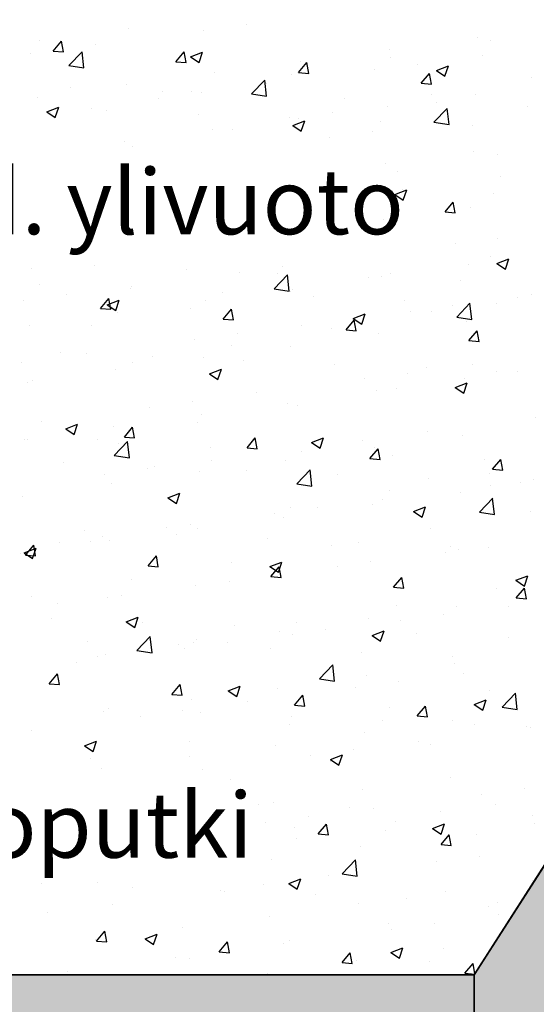
# Model space of a CAD drawing. Units: inches. Extents: x 1458 to 12543, y -16804 to -8990.
# Drawn here: x 8239 to 8843, y -12974 to -11823 of the extents above; entities that cross this region are included whole.
import ezdxf

# ---------------------------------------------------------------- set-up
doc = ezdxf.new("R2010")
doc.units = ezdxf.units.IN
doc.header["$LTSCALE"] = 48
doc.header["$MEASUREMENT"] = 0
doc.layers.add('Text', color=1, linetype='Continuous', lineweight=15)
doc.styles.add('General Text', font='arial.ttf', dxfattribs={"height": 3})

msp = doc.modelspace()

# ---------------------------------------------------------------- hatches: boundary and pattern name
h = msp.add_hatch()
h.set_pattern_fill('AR-SAND', color=256, scale=40)
h.paths.add_polyline_path([(1633.2, -12096.6), (2168.8, -12096.6), (2708.9, -12939.9), (2708.9, -13139.9), (8770.6, -13139.9), (8770.6, -12939.9), (9310.7, -12096.6), (9561, -12096.6), (9561, -13339.9), (1633.2, -13339.9)])
h = msp.add_hatch()
h.set_pattern_fill('GRAVEL', color=256, scale=100)
h.set_pattern_definition([(228.01279, (72, 100), (-800, -900), [13.4536, -1331.9088]), (184.96974, (63, 90), (1200, 100), [23.0868, -2285.5925]), (132.510447, (40, 88), (1000, -1100), [16.2788, -1611.60326]), (267.27369, (1, 63), (100, 2000), [21.0238, -2081.3558]), (292.833654, (0, 42), (-500, 1200), [20.6155, -2040.9373]), (357.27369, (8, 23), (-2000, 100), [21.0238, -2081.3558]), (37.69424, (29, 22), (-1300, -1000), [27.8029, -2752.48485]), (72.255328, (51, 39), (700, 2200), [26.2488, -2598.63215]), (121.429566, (59, 64), (-800, 1300), [21.095, -2088.4073]), (175.23636, (48, 82), (1100, -100), [24.0832, -1180.07626]), (222.397438, (24, 84), (-1200, -1100), [31.1448, -3083.3375]), (138.814075, (100, 62), (-700, 600), [10.6301, -1052.3845]), (171.469234, (92, 69), (1300, -200), [20.2237, -2002.15114]), (225, (72, 72), (-1e-14, -100), [14.1421, -127.27926]), (203.19859, (65, 84), (500, 200), [7.6158, -753.9615]), (291.80141, (58, 81), (-100, 300), [10.7703, -527.7462]), (30.96376, (62, 71), (300, 200), [17.4929, -565.6023]), (161.56505, (77, 80), (200, -100), [12.6491, -303.57867]), (16.38954, (0, 81), (1000, 300), [17.72, -1754.2845]), (70.346176, (17, 86), (-400, -1100), [14.8661, -1471.7408]), (293.19859, (77, 100), (-200, 500), [15.2315, -746.3458]), (343.61046, (83, 86), (-1000, 300), [17.72, -1754.2845]), (339.443955, (0, 19), (-500, 200), [17.088, -837.3124]), (294.77514, (16, 13), (-500, 1100), [14.3178, -1417.4643]), (66.80141, (78, 0), (200, 500), [15.2315, -746.3458]), (17.354025, (84, 14), (-1300, -400), [16.7631, -1659.54236]), (69.443955, (29, 0), (-200, -500), [8.544, -845.8564]), (101.30993, (72, 0), (-100, 400), [5.099, -504.80295]), (165.96376, (71, 5), (300, -100), [20.6155, -391.69506]), (186.009006, (51, 10), (1000, 100), [19.105, -1891.3923]), (303.69007, (62, 62), (-100, 200), [14.4222, -346.1329]), (353.157227, (70, 50), (1700, -200), [25.1794, -2492.75626]), (60.945396, (95, 47), (-400, -700), [10.2956, -1019.2674]), (90, (100, 56), (-100, 100), [6, -94]), (120.256437, (49, 13), (400, -700), [13.8924, -1375.352]), (48.01279, (42, 25), (800, 900), [26.9072, -1318.4552]), (0, (60, 45), (100, 100), [26, -74]), (325.304846, (86, 45), (1000, -700), [15.8114, -1565.32743]), (254.0546, (99, 36), (-100, -400), [14.5602, -713.4508]), (207.645975, (95, 22), (-1900, -1000), [23.7065, -2346.9474]), (175.42608, (74, 11), (-1300, 100), [25.0799, -2482.90734])])
h.paths.add_polyline_path([(2708.9, -13139.9), (8770.6, -13139.9), (8770.6, -12939.9), (2708.9, -12939.9)])

# ---------------------------------------------------------------- linework, layer by layer
at = {"linetype": 'Continuous'}
for p, q in [((8504.4, -11829.3), (8504.4, -11829.3)), ((8366.2, -11832.9), (8366.2, -11832.9)), ((8454.4, -11835.9), (8454.4, -11835.9)), ((8774.1, -11843.5), (8774.1, -11843.5)), ((8262.4, -11847.9), (8262.4, -11847.9)), ((8278.4, -11859.8), (8288, -11848.3)), ((8290.3, -11860.8), (8288, -11848.3)), ((8328.1, -11852.5), (8328.1, -11852.5)), ((8789.8, -11847.1), (8789.8, -11847.1)), ((8252.3, -11862.5), (8252.3, -11862.5)), ((8278.4, -11859.8), (8290.3, -11860.8)), ((8296.6, -11876.8), (8312.2, -11860.6)), ((8314.4, -11879.6), (8312.2, -11860.6)), ((8421.8, -11872.3), (8431.5, -11860.8)), ((8433.8, -11873.4), (8431.5, -11860.8)), ((8439, -11866.4), (8453, -11861)), ((8439, -11866.4), (8449, -11873.1)), ((8449, -11873.1), (8453, -11861)), ((8671.4, -11857.6), (8671.4, -11857.6)), ((8673.2, -11867.2), (8673.2, -11867.2)), ((8779.7, -11865), (8779.7, -11865)), ((8296.6, -11876.8), (8314.4, -11879.6)), ((8421.8, -11872.3), (8433.8, -11873.4)), ((8565.3, -11884.9), (8574.9, -11873.4)), ((8567.5, -11872.6), (8567.5, -11872.6)), ((8577.2, -11885.9), (8574.9, -11873.4)), ((8704, -11875), (8704, -11875)), ((8726.4, -11882.4), (8740.4, -11877)), ((8736.4, -11889.1), (8740.4, -11877)), ((8466.5, -11885.4), (8466.5, -11885.4)), ((8556.5, -11887.2), (8556.5, -11887.2)), ((8565.3, -11884.9), (8577.2, -11885.9)), ((8653.9, -11881.6), (8653.9, -11881.6)), ((8708.7, -11897.4), (8718.4, -11885.9)), ((8720.7, -11898.5), (8718.4, -11885.9)), ((8726.4, -11882.4), (8736.4, -11889.1)), ((8363.8, -11899.5), (8363.8, -11899.5)), ((8510.1, -11909.9), (8525.7, -11893.7)), ((8527.9, -11912.7), (8525.7, -11893.7)), ((8527.6, -11898.2), (8527.6, -11898.2)), ((8708.7, -11897.4), (8720.7, -11898.5)), ((8837.7, -11891.1), (8837.7, -11891.1)), ((8299.1, -11902.1), (8299.1, -11902.1)), ((8405.8, -11906.6), (8405.8, -11906.6)), ((8439.9, -11907.2), (8439.9, -11907.2)), ((8451.8, -11908.2), (8451.8, -11908.2)), ((8510.1, -11909.9), (8527.9, -11912.7)), ((8512.6, -11911.2), (8512.6, -11911.2)), ((8721.1, -11911.1), (8721.1, -11911.1)), ((8771.6, -11910.1), (8771.6, -11910.1)), ((8259.9, -11914.5), (8259.9, -11914.5)), ((8401.8, -11914.8), (8401.8, -11914.8)), ((8619.4, -11915.7), (8619.4, -11915.7)), ((8669, -11924.2), (8669, -11924.2)), ((8726.1, -11920.2), (8726.1, -11920.2)), ((8832.9, -11924.7), (8832.9, -11924.7)), ((8271, -11930.9), (8285, -11925.5)), ((8271, -11930.9), (8280.9, -11937.6)), ((8275.5, -11931.4), (8275.5, -11931.4)), ((8280.9, -11937.6), (8285, -11925.5)), ((8323.3, -11927.2), (8323.3, -11927.2)), ((8341.2, -11929), (8341.2, -11929)), ((8448, -11933.5), (8448, -11933.5)), ((8604.5, -11931.1), (8604.5, -11931.1)), ((8723.5, -11943), (8739.1, -11926.8)), ((8741.3, -11945.8), (8739.1, -11926.8)), ((8554.8, -11938), (8554.8, -11938)), ((8558.4, -11946.9), (8572.4, -11941.5)), ((8558.4, -11946.9), (8568.3, -11953.6)), ((8565.1, -11939.2), (8565.1, -11939.2)), ((8568.3, -11953.6), (8572.4, -11941.5)), ((8661.5, -11942.5), (8661.5, -11942.5)), ((8723.5, -11943), (8741.3, -11945.8)), ((8727.1, -11943.9), (8727.1, -11943.9)), ((8768.3, -11947), (8768.3, -11947)), ((8464.1, -11952), (8464.1, -11952)), ((8487.8, -11951.1), (8487.8, -11951.1)), ((8651.3, -11953.9), (8651.3, -11953.9)), ((8361.4, -11966.1), (8361.4, -11966.1)), ((8601.3, -11960.5), (8601.3, -11960.5)), ((8371.2, -11971.1), (8371.2, -11971.1)), ((8769.2, -11976.7), (8769.2, -11976.7)), ((8797.5, -11981.1), (8797.5, -11981.1)), ((8666.5, -11990.8), (8666.5, -11990.8)), ((8680.8, -12001.1), (8680.8, -12001.1)), ((8800.8, -12006.2), (8800.8, -12006.2)), ((8674.5, -12022.8), (8674.5, -12022.8)), ((8677.8, -12027.4), (8691.8, -12022.1)), ((8677.8, -12027.4), (8687.7, -12034.2)), ((8686.3, -12021.8), (8686.3, -12021.8)), ((8687.7, -12034.2), (8691.8, -12022.1)), ((8793.1, -12026.4), (8793.1, -12026.4)), ((8736.5, -12047.9), (8746.1, -12036.4)), ((8748.4, -12048.9), (8746.1, -12036.4)), ((8736.5, -12047.9), (8748.4, -12048.9)), ((8766.8, -12043.3), (8766.8, -12043.3)), ((8664.1, -12057.3), (8664.1, -12057.3)), ((8748.2, -12085.1), (8748.2, -12085.1)), ((8798.2, -12078.5), (8798.2, -12078.5)), ((8789.2, -12100.4), (8789.2, -12100.4)), ((8797.2, -12108), (8811.2, -12102.6)), ((8797.2, -12108), (8807.1, -12114.7)), ((8807.1, -12114.7), (8811.2, -12102.6)), ((8252.6, -12114.2), (8252.6, -12114.2)), ((8327.1, -12110.5), (8327.1, -12110.5)), ((8433.9, -12115), (8433.9, -12115)), ((8496, -12118.2), (8496, -12118.2)), ((8540.6, -12119.5), (8540.6, -12119.5)), ((8546.1, -12111.7), (8546.1, -12111.7)), ((8672.6, -12120.4), (8672.6, -12120.4)), ((8764.3, -12109.8), (8764.3, -12109.8)), ((8536.6, -12137.8), (8552.2, -12121.6)), ((8554.4, -12140.6), (8552.2, -12121.6)), ((8647.4, -12124), (8647.4, -12124)), ((8661.7, -12123.9), (8661.7, -12123.9)), ((8754.1, -12128.6), (8754.1, -12128.6)), ((8262.5, -12132.9), (8262.5, -12132.9)), ((8369.3, -12137.4), (8369.3, -12137.4)), ((8369.7, -12134.9), (8369.7, -12134.9)), ((8476, -12141.9), (8476, -12141.9)), ((8536.6, -12137.8), (8554.4, -12140.6)), ((8555.9, -12140.4), (8555.9, -12140.4)), ((8557.8, -12138.9), (8557.8, -12138.9)), ((8243.9, -12151.4), (8243.9, -12151.4)), ((8294, -12144.9), (8294, -12144.9)), ((8333.9, -12160.6), (8343.5, -12149.1)), ((8341.7, -12156.5), (8355.7, -12151.1)), ((8345.8, -12161.7), (8343.5, -12149.1)), ((8351.6, -12163.2), (8355.7, -12151.1)), ((8456.8, -12151.7), (8456.8, -12151.7)), ((8582.8, -12146.4), (8582.8, -12146.4)), ((8689.6, -12150.9), (8689.6, -12150.9)), ((8750.1, -12170.9), (8765.6, -12154.7)), ((8767.8, -12173.7), (8765.6, -12154.7)), ((8821.4, -12147.4), (8821.4, -12147.4)), ((8837.1, -12144.3), (8837.1, -12144.3)), ((8333.9, -12160.6), (8345.8, -12161.7)), ((8341.7, -12156.5), (8351.6, -12163.2)), ((8354.1, -12165.8), (8354.1, -12165.8)), ((8439.3, -12160.5), (8439.3, -12160.5)), ((8477.3, -12173.2), (8487, -12161.7)), ((8489.3, -12174.2), (8487, -12161.7)), ((8695.6, -12163.9), (8695.6, -12163.9)), ((8720.5, -12164.3), (8720.5, -12164.3)), ((8745.6, -12157.3), (8745.6, -12157.3)), ((8796.3, -12155.4), (8796.3, -12155.4)), ((8477.3, -12173.2), (8489.3, -12174.2)), ((8620.8, -12185.7), (8630.4, -12174.3)), ((8629.1, -12172.5), (8643.1, -12167.1)), ((8629.1, -12172.5), (8639.1, -12179.2)), ((8632.7, -12186.8), (8630.4, -12174.3)), ((8639.1, -12179.2), (8643.1, -12167.1)), ((8750.1, -12170.9), (8767.8, -12173.7)), ((8761.9, -12176.4), (8761.9, -12176.4)), ((8250.2, -12180.8), (8250.2, -12180.8)), ((8322.7, -12180.5), (8322.7, -12180.5)), ((8569.2, -12180.6), (8569.2, -12180.6)), ((8603.9, -12184.4), (8603.9, -12184.4)), ((8620.8, -12185.7), (8632.7, -12186.8)), ((8764.2, -12198.3), (8773.9, -12186.8)), ((8776.2, -12199.3), (8773.9, -12186.8)), ((8443.4, -12197.1), (8443.4, -12197.1)), ((8493.5, -12190.5), (8493.5, -12190.5)), ((8659.2, -12190.5), (8659.2, -12190.5)), ((8764.2, -12198.3), (8776.2, -12199.3)), ((8287.3, -12212.2), (8287.3, -12212.2)), ((8487.2, -12204.4), (8487.2, -12204.4)), ((8555.4, -12205.5), (8555.4, -12205.5)), ((8241.4, -12223.7), (8241.4, -12223.7)), ((8317.1, -12213.8), (8317.1, -12213.8)), ((8394.1, -12216.7), (8394.1, -12216.7)), ((8454.3, -12218.3), (8454.3, -12218.3)), ((8500.8, -12221.2), (8500.8, -12221.2)), ((8351.6, -12232.4), (8351.6, -12232.4)), ((8370.6, -12224.4), (8370.6, -12224.4)), ((8461.1, -12237), (8475.1, -12231.6)), ((8471, -12243.7), (8475.1, -12231.6)), ((8607.6, -12225.7), (8607.6, -12225.7)), ((8714.4, -12230.2), (8714.4, -12230.2)), ((8768.8, -12226.3), (8768.8, -12226.3)), ((8796.9, -12234.3), (8796.9, -12234.3)), ((8821.1, -12234.7), (8821.1, -12234.7)), ((8254, -12244.4), (8254, -12244.4)), ((8461.1, -12237), (8471, -12243.7)), ((8642.9, -12242.8), (8642.9, -12242.8)), ((8693, -12236.2), (8693, -12236.2)), ((8759.5, -12243), (8759.5, -12243)), ((8247.8, -12247.4), (8247.8, -12247.4)), ((8656.8, -12257.1), (8656.8, -12257.1)), ((8680.2, -12254.4), (8680.2, -12254.4)), ((8748.5, -12253), (8762.5, -12247.6)), ((8748.5, -12253), (8758.4, -12259.7)), ((8758.4, -12259.7), (8762.5, -12247.6)), ((8440.9, -12269.4), (8440.9, -12269.4)), ((8516.6, -12259.5), (8516.6, -12259.5)), ((8390.8, -12276), (8390.8, -12276)), ((8552.9, -12272.1), (8552.9, -12272.1)), ((8563.6, -12274.4), (8563.6, -12274.4)), ((8264.5, -12292.6), (8264.5, -12292.6)), ((8451.9, -12284.9), (8451.9, -12284.9)), ((8842.5, -12288.5), (8842.5, -12288.5)), ((8293, -12301.5), (8307, -12296.1)), ((8293, -12301.5), (8303, -12308.2)), ((8303, -12308.2), (8307, -12296.1)), ((8349.2, -12299), (8349.2, -12299)), ((8361.6, -12311.1), (8371.3, -12299.6)), ((8373.6, -12312.1), (8371.3, -12299.6)), ((8447, -12294.4), (8447, -12294.4)), ((8245.3, -12314), (8245.3, -12314)), ((8248.4, -12314.4), (8248.4, -12314.4)), ((8330.3, -12314.4), (8330.3, -12314.4)), ((8361.6, -12311.1), (8373.6, -12312.1)), ((8505.1, -12323.6), (8514.7, -12312.1)), ((8517, -12324.7), (8514.7, -12312.1)), ((8580.5, -12317.5), (8594.5, -12312.1)), ((8590.4, -12324.2), (8594.5, -12312.1)), ((8640.4, -12315.1), (8640.4, -12315.1)), ((8716.1, -12305.1), (8716.1, -12305.1)), ((8757.1, -12309.6), (8757.1, -12309.6)), ((8349.7, -12332.6), (8365.3, -12316.4)), ((8355.1, -12318.9), (8355.1, -12318.9)), ((8367.5, -12335.4), (8365.3, -12316.4)), ((8461.9, -12323.4), (8461.9, -12323.4)), ((8505.1, -12323.6), (8517, -12324.7)), ((8580.5, -12317.5), (8590.4, -12324.2)), ((8590.3, -12321.7), (8590.3, -12321.7)), ((8648.5, -12336.2), (8658.2, -12324.7)), ((8654.4, -12323.7), (8654.4, -12323.7)), ((8660.5, -12337.2), (8658.2, -12324.7)), ((8349.7, -12332.7), (8367.5, -12335.4)), ((8464, -12338.3), (8464, -12338.3)), ((8550.5, -12338.7), (8550.5, -12338.7)), ((8568.6, -12327.9), (8568.6, -12327.9)), ((8648.5, -12336.2), (8660.5, -12337.2)), ((8675.4, -12332.4), (8675.4, -12332.4)), ((8782.2, -12336.9), (8782.2, -12336.9)), ((8792, -12348.7), (8801.6, -12337.2)), ((8803.9, -12349.8), (8801.6, -12337.2)), ((8290.5, -12341.2), (8290.5, -12341.2)), ((8388.3, -12348.3), (8388.3, -12348.3)), ((8397.3, -12345.7), (8397.3, -12345.7)), ((8504.1, -12350.3), (8504.1, -12350.3)), ((8563.1, -12365.8), (8578.7, -12349.5)), ((8580.9, -12368.5), (8578.7, -12349.5)), ((8792, -12348.7), (8803.9, -12349.8)), ((8338.2, -12354.9), (8338.2, -12354.9)), ((8449.5, -12351.5), (8449.5, -12351.5)), ((8610.8, -12354.8), (8610.8, -12354.8)), ((8717.6, -12359.3), (8717.6, -12359.3)), ((8788.6, -12353.7), (8788.6, -12353.7)), ((8839.9, -12360.8), (8839.9, -12360.8)), ((8346.8, -12365.5), (8346.8, -12365.5)), ((8563.1, -12365.8), (8580.9, -12368.5)), ((8672, -12373.7), (8672, -12373.7)), ((8789.8, -12367.4), (8789.8, -12367.4)), ((8824.3, -12363.8), (8824.3, -12363.8)), ((8242.9, -12380.5), (8242.9, -12380.5)), ((8412.4, -12382), (8426.4, -12376.6)), ((8412.4, -12382), (8422.4, -12388.7)), ((8422.4, -12388.7), (8426.4, -12376.6)), ((8663.5, -12384), (8663.5, -12384)), ((8754.6, -12376.2), (8754.6, -12376.2)), ((8776.6, -12398.9), (8792.2, -12382.6)), ((8794.4, -12401.6), (8792.1, -12382.6)), ((8555.4, -12393.7), (8555.4, -12393.7)), ((8587.8, -12394), (8587.8, -12394)), ((8651.9, -12390.2), (8651.9, -12390.2)), ((8699.8, -12398), (8713.8, -12392.6)), ((8709.8, -12404.7), (8713.8, -12392.6)), ((8537.7, -12400.6), (8537.7, -12400.6)), ((8548.1, -12405.2), (8548.1, -12405.2)), ((8699.8, -12398), (8709.8, -12404.7)), ((8776.6, -12398.9), (8794.4, -12401.6)), ((8836.5, -12397.6), (8836.5, -12397.6)), ((8411.4, -12417.2), (8411.4, -12417.2)), ((8438.7, -12413.7), (8438.7, -12413.7)), ((8447, -12418), (8447, -12418)), ((8719.9, -12417.6), (8719.9, -12417.6)), ((8315.3, -12420.5), (8315.3, -12420.5)), ((8335.7, -12427.2), (8335.7, -12427.2)), ((8422.1, -12425.1), (8422.1, -12425.1)), ((8528.9, -12429.6), (8528.9, -12429.6)), ((8244.4, -12446.5), (8258.4, -12441.1)), ((8245.9, -12449), (8255.6, -12437.5)), ((8254.3, -12453.2), (8258.4, -12441.1)), ((8257.9, -12450), (8255.6, -12437.5)), ((8285.6, -12433.8), (8285.6, -12433.8)), ((8322.1, -12433.7), (8322.1, -12433.7)), ((8344.3, -12432.1), (8344.3, -12432.1)), ((8603.3, -12437.6), (8603.3, -12437.6)), ((8635.6, -12434.1), (8635.6, -12434.1)), ((8742.4, -12438.6), (8742.4, -12438.6)), ((8752.2, -12442.7), (8752.2, -12442.7)), ((8787.3, -12439.7), (8787.3, -12439.7)), ((8240.5, -12447.1), (8240.5, -12447.1)), ((8244.4, -12446.5), (8254.3, -12453.2)), ((8245.9, -12449), (8257.9, -12450)), ((8389.4, -12461.5), (8399, -12450)), ((8401.3, -12462.6), (8399, -12450)), ((8737.2, -12446.3), (8737.2, -12446.3)), ((8389.4, -12461.5), (8401.3, -12462.6)), ((8486.6, -12457.6), (8486.6, -12457.6)), ((8531.8, -12462.5), (8545.8, -12457.2)), ((8531.8, -12462.5), (8541.7, -12469.2)), ((8532.8, -12474.1), (8542.5, -12462.6)), ((8541.7, -12469.2), (8545.8, -12457.2)), ((8544.8, -12475.1), (8542.5, -12462.6)), ((8610.9, -12462.9), (8610.9, -12462.9)), ((8649.5, -12456.8), (8649.5, -12456.8)), ((8532.8, -12474.1), (8544.8, -12475.1)), ((8535.2, -12472.9), (8535.2, -12472.9)), ((8545.6, -12471.8), (8545.6, -12471.8)), ((8676.3, -12486.6), (8685.9, -12475.1)), ((8688.2, -12487.7), (8685.9, -12475.1)), ((8819.2, -12478.5), (8833.2, -12473.2)), ((8829.2, -12485.3), (8833.2, -12473.2)), ((8370, -12477.7), (8370, -12477.7)), ((8444.6, -12484.6), (8444.6, -12484.6)), ((8485.1, -12479.5), (8485.1, -12479.5)), ((8676.3, -12486.6), (8688.2, -12487.7)), ((8796.3, -12487.6), (8796.3, -12487.6)), ((8819.2, -12478.5), (8829.2, -12485.3)), ((8819.7, -12499.2), (8829.4, -12487.7)), ((8831.7, -12500.2), (8829.4, -12487.7)), ((8253.4, -12497.7), (8253.4, -12497.7)), ((8341.9, -12498.7), (8341.9, -12498.7)), ((8358.8, -12496.1), (8358.8, -12496.1)), ((8819.7, -12499.2), (8831.7, -12500.2)), ((8283, -12506.1), (8283, -12506.1)), ((8679.7, -12507.6), (8679.7, -12507.6)), ((8749.8, -12509.3), (8749.8, -12509.3)), ((8810.4, -12508.6), (8810.4, -12508.6)), ((8276.4, -12522.7), (8276.4, -12522.7)), ((8363.7, -12527), (8377.8, -12521.7)), ((8373.7, -12533.7), (8377.8, -12521.7)), ((8734.7, -12518.6), (8734.7, -12518.6)), ((8363.7, -12527), (8373.7, -12533.7)), ((8383.1, -12527.3), (8383.1, -12527.3)), ((8489.9, -12531.8), (8489.9, -12531.8)), ((8563, -12527.6), (8563, -12527.6)), ((8647.1, -12523.4), (8647.1, -12523.4)), ((8684.6, -12525.2), (8684.6, -12525.2)), ((8376.2, -12560.6), (8391.8, -12544.3)), ((8394, -12563.3), (8391.8, -12544.3)), ((8543.2, -12538.4), (8543.2, -12538.4)), ((8558.3, -12541.8), (8558.3, -12541.8)), ((8596.7, -12536.3), (8596.7, -12536.3)), ((8651.2, -12543.1), (8665.2, -12537.7)), ((8651.2, -12543.1), (8661.1, -12549.8)), ((8661.1, -12549.8), (8665.2, -12537.7)), ((8703.4, -12540.8), (8703.4, -12540.8)), ((8810.2, -12545.3), (8810.2, -12545.3)), ((8318.5, -12549.6), (8318.5, -12549.6)), ((8425.3, -12554.1), (8425.3, -12554.1)), ((8442.2, -12551.2), (8442.2, -12551.2)), ((8446.4, -12547.7), (8446.4, -12547.7)), ((8482.6, -12551.8), (8482.6, -12551.8)), ((8329.7, -12567.7), (8329.7, -12567.7)), ((8339.5, -12565.3), (8339.5, -12565.3)), ((8376.2, -12560.6), (8394, -12563.3)), ((8432.5, -12558.4), (8432.5, -12558.4)), ((8532.1, -12558.6), (8532.1, -12558.6)), ((8638.8, -12563.1), (8638.8, -12563.1)), ((8745.6, -12567.6), (8745.6, -12567.6)), ((8306.2, -12575), (8306.2, -12575)), ((8589.6, -12593.7), (8605.2, -12577.4)), ((8607.4, -12596.4), (8605.2, -12577.4)), ((8747.3, -12575.9), (8747.3, -12575.9)), ((8273.7, -12599.4), (8283.3, -12587.9)), ((8285.6, -12600.5), (8283.3, -12587.9)), ((8644.6, -12590), (8644.6, -12590)), ((8757.8, -12587.5), (8757.8, -12587.5)), ((8273.7, -12599.4), (8285.6, -12600.5)), ((8417.1, -12612), (8426.8, -12600.5)), ((8429.1, -12613), (8426.8, -12600.5)), ((8483.1, -12607.6), (8497.1, -12602.2)), ((8493.1, -12614.3), (8497.1, -12602.2)), ((8589.6, -12593.7), (8607.4, -12596.4)), ((8682.1, -12597.4), (8682.1, -12597.4)), ((8417.1, -12612), (8429.1, -12613)), ((8483.1, -12607.6), (8493.1, -12614.3)), ((8540.8, -12605), (8540.8, -12605)), ((8560.6, -12624.5), (8570.2, -12613)), ((8572.5, -12625.6), (8570.2, -12613)), ((8632, -12604), (8632, -12604)), ((8788, -12606.9), (8788, -12606.9)), ((8803.1, -12626.8), (8818.7, -12610.5)), ((8820.9, -12629.5), (8818.7, -12610.6)), ((8439.7, -12617.8), (8439.7, -12617.8)), ((8505.7, -12620.7), (8505.7, -12620.7)), ((8560.6, -12624.5), (8572.5, -12625.6)), ((8671.4, -12626.9), (8671.4, -12626.9)), ((8704, -12637.1), (8713.7, -12625.6)), ((8716, -12638.1), (8713.7, -12625.6)), ((8770.6, -12623.6), (8784.6, -12618.2)), ((8770.6, -12623.6), (8780.5, -12630.3)), ((8780.5, -12630.3), (8784.6, -12618.2)), ((8803.1, -12626.8), (8820.9, -12629.5)), ((8337.1, -12631.9), (8337.1, -12631.9)), ((8343.4, -12628.9), (8343.4, -12628.9)), ((8379.9, -12637.2), (8379.9, -12637.2)), ((8429.9, -12630.6), (8429.9, -12630.6)), ((8450.1, -12633.4), (8450.1, -12633.4)), ((8556.9, -12637.9), (8556.9, -12637.9)), ((8704, -12637.1), (8716, -12638.1)), ((8554.8, -12647), (8554.8, -12647)), ((8663.6, -12642.4), (8663.6, -12642.4)), ((8744.9, -12642.5), (8744.9, -12642.5)), ((8770.4, -12647), (8770.4, -12647)), ((8831.5, -12649.7), (8831.5, -12649.7)), ((8253.6, -12653.9), (8253.6, -12653.9)), ((8642.2, -12656.6), (8642.2, -12656.6)), ((8836, -12650.8), (8836, -12650.8)), ((8315.1, -12672.1), (8329.1, -12666.7)), ((8315.1, -12672.1), (8325, -12678.8)), ((8325, -12678.8), (8329.1, -12666.7)), ((8438.1, -12667), (8438.1, -12667)), ((8538.3, -12671.5), (8538.3, -12671.5)), ((8705.2, -12666.4), (8705.2, -12666.4)), ((8719.3, -12670.9), (8719.3, -12670.9)), ((8437.3, -12684.4), (8437.3, -12684.4)), ((8579.4, -12682.9), (8579.4, -12682.9)), ((8602.5, -12688.1), (8616.5, -12682.7)), ((8612.5, -12694.8), (8616.5, -12682.7)), ((8629.5, -12676.3), (8629.5, -12676.3)), ((8321.5, -12687), (8321.5, -12687)), ((8602.5, -12688.1), (8612.5, -12694.8)), ((8602.7, -12690.9), (8602.7, -12690.9)), ((8334.6, -12698.4), (8334.6, -12698.4)), ((8453.1, -12699.6), (8453.1, -12699.6)), ((8486, -12710.9), (8486, -12710.9)), ((8742.5, -12709.1), (8742.5, -12709.1)), ((8639.8, -12723.1), (8639.8, -12723.1)), ((8778.9, -12728.6), (8778.9, -12728.6)), ((8829, -12722), (8829, -12722)), ((8517.9, -12740.1), (8517.9, -12740.1)), ((8535.9, -12738.1), (8535.9, -12738.1)), ((8795.7, -12740.8), (8795.7, -12740.8)), ((8624.7, -12744.6), (8624.7, -12744.6)), ((8652.6, -12745.2), (8652.6, -12745.2)), ((8731.5, -12749.2), (8731.5, -12749.2)), ((8526.8, -12761.8), (8526.8, -12761.8)), ((8576.8, -12755.2), (8576.8, -12755.2)), ((8588.3, -12774.9), (8598, -12763.5)), ((8600.3, -12776), (8598, -12763.5)), ((8679.1, -12760.9), (8679.1, -12760.9)), ((8721.9, -12768.6), (8735.9, -12763.2)), ((8731.8, -12775.3), (8735.9, -12763.2)), ((8838.2, -12753.7), (8838.2, -12753.7)), ((8841.1, -12762.8), (8841.1, -12762.8)), ((8560.1, -12767), (8560.1, -12767)), ((8588.3, -12774.9), (8600.3, -12776)), ((8666.9, -12771.5), (8666.9, -12771.5)), ((8721.9, -12768.6), (8731.8, -12775.3)), ((8731.8, -12787.5), (8741.4, -12776)), ((8740, -12775.6), (8740, -12775.6)), ((8743.7, -12788.5), (8741.4, -12776)), ((8773.6, -12776), (8773.6, -12776)), ((8562.4, -12780.9), (8562.4, -12780.9)), ((8731.8, -12787.5), (8743.7, -12788.5)), ((8637.3, -12789.7), (8637.3, -12789.7)), ((8533.5, -12804.7), (8533.5, -12804.7)), ((8616.2, -12821.6), (8631.7, -12805.4)), ((8633.9, -12824.4), (8631.7, -12805.4)), ((8726.3, -12807.5), (8726.3, -12807.5)), ((8776.4, -12800.9), (8776.4, -12800.9)), ((8616.2, -12821.6), (8633.9, -12824.4)), ((8264.6, -12832.8), (8264.6, -12832.8)), ((8329.8, -12831.6), (8329.8, -12831.6)), ((8524.2, -12834.1), (8524.2, -12834.1)), ((8553.8, -12833.1), (8567.9, -12827.7)), ((8553.8, -12833.1), (8563.8, -12839.8)), ((8563.8, -12839.8), (8567.9, -12827.7)), ((8600, -12824.1), (8600, -12824.1)), ((8838.6, -12829.4), (8838.6, -12829.4)), ((8371.4, -12837.3), (8371.4, -12837.3)), ((8474.2, -12840.7), (8474.2, -12840.7)), ((8478.1, -12841.8), (8478.1, -12841.8)), ((8737.6, -12842.2), (8737.6, -12842.2)), ((8584.9, -12846.3), (8584.9, -12846.3)), ((8634.9, -12856.3), (8634.9, -12856.3)), ((8691.7, -12850.8), (8691.7, -12850.8)), ((8798.4, -12855.3), (8798.4, -12855.3)), ((8272.1, -12867.3), (8272.1, -12867.3)), ((8347.8, -12857.3), (8347.8, -12857.3)), ((8787.4, -12860.2), (8787.4, -12860.2)), ((8531, -12871.3), (8531, -12871.3)), ((8723.7, -12879.8), (8723.7, -12879.8)), ((8799.5, -12869.8), (8799.5, -12869.8)), ((8329.2, -12900.3), (8338.8, -12888.8)), ((8341.1, -12901.3), (8338.8, -12888.8)), ((8430, -12884.1), (8430, -12884.1)), ((8670.8, -12880.2), (8670.8, -12880.2)), ((8673.7, -12886.4), (8673.7, -12886.4)), ((8327.3, -12898.2), (8327.3, -12898.2)), ((8329.2, -12900.3), (8341.1, -12901.3)), ((8385.8, -12897.6), (8399.8, -12892.2)), ((8385.8, -12897.6), (8395.8, -12904.3)), ((8395.8, -12904.3), (8399.8, -12892.2)), ((8472.6, -12912.8), (8482.3, -12901.3)), ((8484.6, -12913.9), (8482.3, -12901.3)), ((8547.4, -12903), (8547.4, -12903)), ((8554.2, -12900.2), (8554.2, -12900.2)), ((8471.6, -12913), (8471.6, -12913)), ((8472.6, -12912.8), (8484.6, -12913.9)), ((8616.1, -12925.4), (8625.7, -12913.9)), ((8628, -12926.4), (8625.7, -12913.9)), ((8673.2, -12913.6), (8687.2, -12908.3)), ((8673.2, -12913.6), (8683.2, -12920.3)), ((8683.2, -12920.3), (8687.2, -12908.3)), ((8735.2, -12908.8), (8735.2, -12908.8)), ((8421.5, -12919.6), (8421.5, -12919.6)), ((8437.5, -12920.2), (8437.5, -12920.2)), ((8616.1, -12925.4), (8628, -12926.4)), ((8632.5, -12922.9), (8632.5, -12922.9)), ((8718.7, -12924.1), (8718.7, -12924.1)), ((8295.2, -12936.2), (8295.2, -12936.2)), ((8759.5, -12937.9), (8769.2, -12926.4)), ((8771.4, -12938.6), (8769.2, -12926.4)), ((8332.4, -12939.5), (8332.4, -12939.5)), ((8528.6, -12937.9), (8528.6, -12937.9)), ((8759.5, -12937.9), (8771.2, -12939))]:
    msp.add_line(p, q, dxfattribs=at)
at = {"color": 8}
for q in [(9310.7, -12096.6), (5766.9, -12939.9)]:
    msp.add_line((8770.6, -12939.9), q, dxfattribs=at)
for p, q in [((9310.7, -12096.6), (8770.6, -12939.9)), ((2708.9, -12939.9), (8770.6, -12939.9)), ((8770.6, -12939.9), (7977.4, -12939.9)), ((8770.6, -12939.9), (8770.6, -13139.9))]:
    msp.add_line(p, q)
for points in [[(7506, -12828.5), (7506, -12878.5), (7658.3, -12878.5), (7977.4, -12939.9), (8770.6, -12939.9), (9310.7, -12096.6), (9561, -12096.6), (9561, -11818.1)], [(1633.2, -12096.6), (2168.8, -12096.6), (2708.9, -12939.9), (2708.9, -13139.9), (8770.6, -13139.9), (8770.6, -12939.9), (9310.7, -12096.6), (9561, -12096.6), (9561, -13339.9), (1633.2, -13339.9), (1633.2, -12096.6)]]:
    msp.add_lwpolyline(points)

# ---------------------------------------------------------------- texts
at = {"layer": 'Text', "color": 7, "lineweight": 30, "style": 'General Text'}
for s, p in [('Mahd. ylivuoto', (7971, -12074)), ('Poistoputki', (7950.8, -12802.8))]:
    msp.add_text(s, height=76.2, dxfattribs=at).set_placement(p)

doc.saveas('drawing.dxf')
